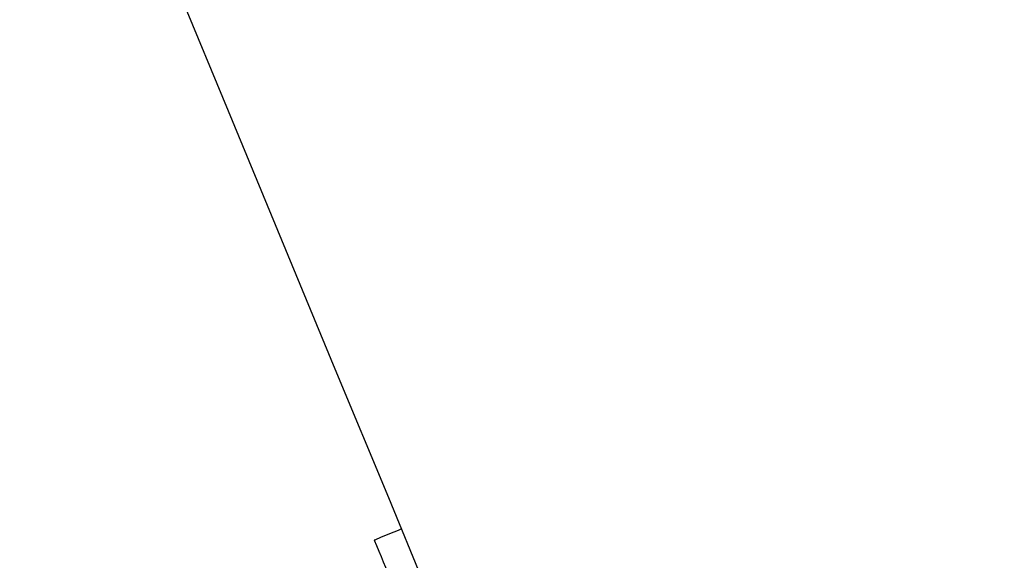
# Model space of a CAD drawing. Units: inches. Extents: x -8844 to 4769, y -2173 to 10338.
# Drawn here: x -730 to -676, y 5297 to 5327 of the extents above; entities that cross this region are included whole.
import ezdxf

# ---------------------------------------------------------------- set-up
doc = ezdxf.new("R2010")
doc.units = ezdxf.units.IN
doc.layers.add('Elverdal_Jungle', color=7, linetype='Continuous', true_color=0x4579f7)

msp = doc.modelspace()

# ---------------------------------------------------------------- linework, layer by layer
at = {"layer": 'Elverdal_Jungle'}
for points in [[(-650.51, 5283.132), (-904.876, 5897.225), (-1159.242, 6511.319), (-1413.607, 7125.413)], [(-1458.098, 7106.984), (-1203.732, 6492.891), (-949.366, 5878.797), (-695, 5264.703)], [(-709.179, 5298.933), (-709.553, 5298.778), (-709.927, 5298.623), (-710.301, 5298.468)], [(-710.301, 5298.468), (-710.398, 5298.428), (-710.496, 5298.387), (-710.593, 5298.347)], [(-710.691, 5298.306), (-710.691, 5298.306), (-710.692, 5298.305), (-710.692, 5298.305)], [(-710.692, 5298.305), (-710.022, 5296.69), (-709.353, 5295.076), (-708.683, 5293.461)], [(-710.69, 5298.306), (-710.69, 5298.306), (-710.69, 5298.306), (-710.691, 5298.306)], [(-710.685, 5298.308), (-710.687, 5298.307), (-710.688, 5298.306), (-710.69, 5298.306)], [(-710.667, 5298.316), (-710.673, 5298.313), (-710.679, 5298.31), (-710.685, 5298.308)], [(-710.593, 5298.347), (-710.617, 5298.337), (-710.642, 5298.326), (-710.667, 5298.316)]]:
    msp.add_open_spline(points, degree=3, dxfattribs=at)

doc.saveas('drawing.dxf')
